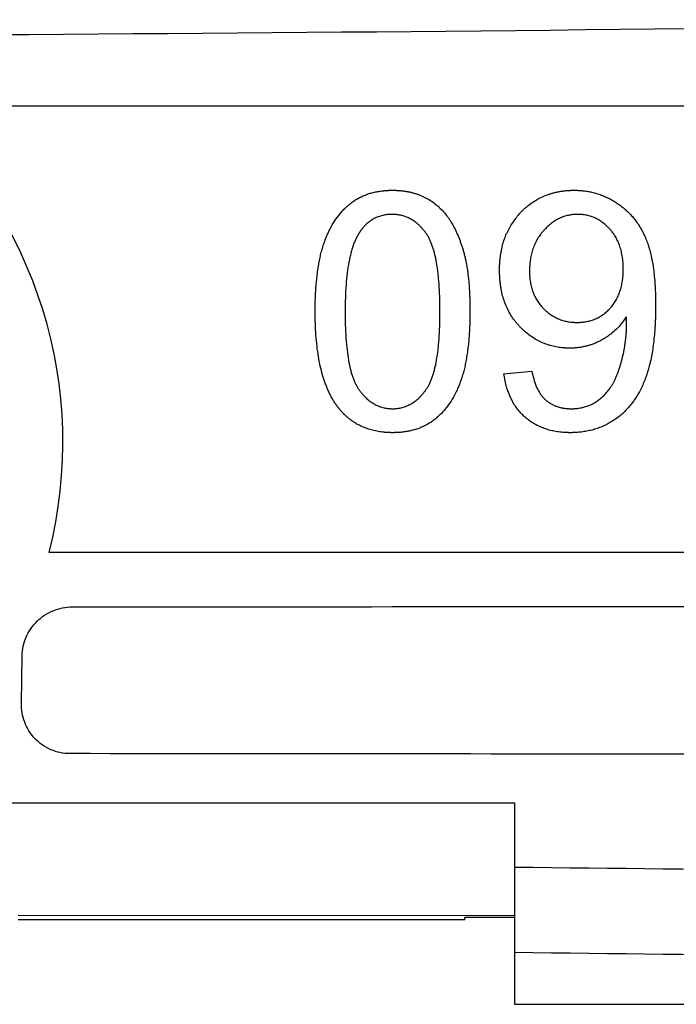
# Model space of a CAD drawing. Units: millimetres. Extents: x -74 to 50, y -37 to 59.
# Drawn here: x 9 to 16, y -35 to -25 of the extents above; entities that cross this region are included whole.
import ezdxf

# ---------------------------------------------------------------- set-up
doc = ezdxf.new("R2010")
doc.units = ezdxf.units.MM
doc.header["$LTSCALE"] = 16.335
doc.layers.get('0').update_dxf_attribs({"linetype": 'CONTINUOUS'})
doc.layers.add('DRAFT', color=7, linetype='CONTINUOUS')
doc.layers.add('RACCORDO', color=7, linetype='CONTINUOUS')

msp = doc.modelspace()

# ---------------------------------------------------------------- linework, layer by layer
at = {"color": 7, "linetype": 'CONTINUOUS'}
for p, q in [((7.9124, -26.2), (24.489, -26.2)), ((13.8946, -28.8992), (14.1768, -28.8731)), ((23.6212, -30.7), (9.312, -30.7)), ((14, -35.25), (20, -35.25))]:
    msp.add_line(p, q, dxfattribs=at)
for centre, radius, start, end in [((-0.2389, 1417.5945), 1443.1057, 270.0094853, 270.8995597), ((4.9514, -29.5886), 4.5, 345.70084, 48.85224), ((14.5834, -27.776), 0.7222, 137.74086, 147.14636), ((14.5854, -27.7767), 0.7242, 147.18476, 156.55792), ((14.5792, -27.9817), 0.6494, 319.32862, 327.90571)]:
    msp.add_arc(centre, radius, start, end, dxfattribs=at)
for points, knots in [([(11.9929, -28.2729), (11.9929, -28.2468), (11.9934, -28.1958), (11.9964, -28.0974), (12.0037, -27.9817), (12.0188, -27.8515), (12.0368, -27.7506), (12.0545, -27.6758), (12.0668, -27.6321), (12.0774, -27.5986), (12.0883, -27.5665), (12.1028, -27.5278), (12.1219, -27.4831), (12.149, -27.4269), (12.1866, -27.3615), (12.2302, -27.3017), (12.2679, -27.2584), (12.2975, -27.2282), (12.3285, -27.2001), (12.361, -27.1742), (12.3952, -27.1507), (12.4309, -27.1297), (12.4683, -27.1112), (12.5071, -27.0951), (12.5476, -27.0816), (12.5824, -27.0724), (12.6109, -27.0662), (12.6329, -27.0622), (12.6552, -27.0589), (12.6741, -27.0566), (12.6893, -27.055), (12.7009, -27.054), (12.7126, -27.0532), (12.7244, -27.0525), (12.7343, -27.052), (12.7423, -27.0517), (12.7483, -27.0516), (12.7543, -27.0514), (12.7594, -27.0514), (12.7634, -27.0513), (12.7659, -27.0513), (12.768, -27.0513), (12.7695, -27.0513), (12.7708, -27.0513), (12.7717, -27.0513), (12.7722, -27.0513), (12.7725, -27.0513), (12.7728, -27.0513), (12.7732, -27.0513), (12.7739, -27.0513), (12.7748, -27.0513), (12.7759, -27.0513), (12.7774, -27.0513), (12.7793, -27.0513), (12.7823, -27.0513), (12.786, -27.0514), (12.7905, -27.0514), (12.7949, -27.0515), (12.8008, -27.0517), (12.8082, -27.0519), (12.817, -27.0523), (12.8286, -27.0529), (12.843, -27.0539), (12.8601, -27.0555), (12.877, -27.0573), (12.8937, -27.0595), (12.9156, -27.0629), (12.9425, -27.068), (12.974, -27.0755), (13.0047, -27.0844), (13.0444, -27.0979), (13.0827, -27.1143), (13.1193, -27.1334), (13.1545, -27.1541), (13.1966, -27.1831), (13.2435, -27.2228), (13.2869, -27.2673), (13.3198, -27.3082), (13.3442, -27.3431), (13.3679, -27.3803), (13.3958, -27.4296), (13.4259, -27.4927), (13.4485, -27.5484), (13.4651, -27.5951), (13.477, -27.6316), (13.4862, -27.6628), (13.4932, -27.6883), (13.4984, -27.7078), (13.5034, -27.7279), (13.5097, -27.7557), (13.517, -27.7922), (13.5247, -27.8379), (13.5314, -27.8862), (13.5372, -27.9371), (13.5421, -27.9905), (13.5453, -28.0366), (13.5475, -28.0748), (13.5488, -28.1044), (13.55, -28.1347), (13.5507, -28.1602), (13.5512, -28.181), (13.5515, -28.1969), (13.5518, -28.2129), (13.5519, -28.2263), (13.552, -28.2371), (13.5521, -28.2453), (13.5521, -28.2522), (13.5521, -28.2577), (13.5521, -28.2618), (13.5521, -28.2652), (13.5521, -28.268), (13.5521, -28.2697), (13.5521, -28.2711), (13.5521, -28.2719), (13.5521, -28.2723), (13.5521, -28.2723)], [0, 0, 0, 0, 0.023843, 0.046806, 0.090137, 0.130096, 0.166815, 0.184013, 0.200469, 0.208428, 0.216225, 0.23148, 0.246315, 0.260762, 0.288611, 0.315325, 0.328364, 0.341246, 0.354016, 0.36671, 0.379343, 0.391974, 0.404666, 0.41748, 0.430478, 0.443717, 0.450445, 0.457253, 0.464147, 0.471135, 0.474665, 0.478221, 0.481802, 0.485411, 0.489046, 0.490874, 0.49271, 0.494552, 0.496402, 0.49733, 0.498259, 0.498725, 0.49919, 0.499657, 0.49989, 0.500007, 0.500124, 0.50021, 0.500296, 0.500468, 0.500812, 0.501156, 0.501499, 0.502186, 0.502871, 0.504239, 0.505603, 0.506963, 0.50832, 0.511021, 0.513708, 0.51638, 0.521682, 0.526928, 0.532121, 0.537264, 0.542359, 0.552414, 0.562308, 0.572062, 0.581698, 0.600708, 0.610134, 0.619509, 0.638166, 0.656853, 0.675749, 0.695026, 0.70486, 0.71485, 0.73537, 0.756695, 0.778916, 0.790388, 0.802113, 0.8141, 0.820193, 0.826355, 0.832637, 0.839094, 0.852536, 0.866696, 0.881587, 0.897219, 0.9136, 0.93074, 0.939596, 0.948645, 0.957886, 0.96732, 0.97211, 0.976949, 0.981836, 0.986772, 0.989258, 0.991757, 0.994267, 0.995527, 0.99679, 0.998056, 0.99869, 0.999325, 0.999643, 0.999961, 1, 1, 1, 1]), ([(14.0489, -27.2903), (14.051, -27.2881), (14.0606, -27.2775), (14.0783, -27.2594), (14.1025, -27.2365), (14.1354, -27.2079), (14.1783, -27.1754), (14.2327, -27.1415), (14.2896, -27.1129), (14.3392, -27.0937), (14.38, -27.0809), (14.4113, -27.0727), (14.4433, -27.0658), (14.4759, -27.0602), (14.5035, -27.0566), (14.5259, -27.0545), (14.5401, -27.0534), (14.5515, -27.0527), (14.5601, -27.0522), (14.5687, -27.0519), (14.5774, -27.0516), (14.5847, -27.0514), (14.5905, -27.0513), (14.5942, -27.0513), (14.5971, -27.0513), (14.599, -27.0513), (14.6004, -27.0513), (14.6015, -27.0513), (14.6024, -27.0513), (14.603, -27.0513), (14.6035, -27.0513), (14.6042, -27.0513), (14.6053, -27.0513), (14.6066, -27.0513), (14.6082, -27.0513), (14.6103, -27.0513), (14.6129, -27.0513), (14.6161, -27.0514), (14.6193, -27.0514), (14.6235, -27.0515), (14.6288, -27.0517), (14.6372, -27.052), (14.6476, -27.0524), (14.6602, -27.0532), (14.6726, -27.0542), (14.6891, -27.0557), (14.7096, -27.058), (14.734, -27.0616), (14.7581, -27.066), (14.782, -27.0711), (14.8135, -27.0789), (14.8524, -27.0905), (14.8981, -27.1075), (14.9429, -27.1275), (14.9793, -27.1466), (15.0078, -27.1634), (15.0291, -27.1768), (15.0499, -27.1908), (15.077, -27.2104), (15.1095, -27.2365), (15.141, -27.2656), (15.1594, -27.2844), (15.166, -27.2915)], [0, 0, 0, 0, 0.007358, 0.034228, 0.06078, 0.087005, 0.13866, 0.189618, 0.240311, 0.291178, 0.316819, 0.342665, 0.368768, 0.395178, 0.421943, 0.435475, 0.449112, 0.455972, 0.462861, 0.46978, 0.476728, 0.483706, 0.487207, 0.490716, 0.492474, 0.494233, 0.495114, 0.495995, 0.496841, 0.49716, 0.497478, 0.498114, 0.498751, 0.500023, 0.501294, 0.502564, 0.505103, 0.507639, 0.510172, 0.512703, 0.517755, 0.522797, 0.532849, 0.542861, 0.552836, 0.562776, 0.582561, 0.602234, 0.621816, 0.641326, 0.660785, 0.699625, 0.738503, 0.777583, 0.817024, 0.836931, 0.856987, 0.877079, 0.8971, 0.93701, 0.976907, 1, 1, 1, 1]), ([(13.2504, -28.2714), (13.2504, -28.2688), (13.2504, -28.2632), (13.2504, -28.2515), (13.2503, -28.2364), (13.2501, -28.2184), (13.2498, -28.1949), (13.2493, -28.1659), (13.2483, -28.1317), (13.2471, -28.0983), (13.2452, -28.0553), (13.2421, -28.0034), (13.2373, -27.9435), (13.2314, -27.8867), (13.2244, -27.833), (13.214, -27.7674), (13.2013, -27.706), (13.1858, -27.6491), (13.1735, -27.6109), (13.1601, -27.5757), (13.1478, -27.5485), (13.1374, -27.5284), (13.1295, -27.5143), (13.1213, -27.501), (13.1127, -27.4884), (13.104, -27.4765), (13.0952, -27.4649), (13.0863, -27.4537), (13.0742, -27.4394), (13.0589, -27.4224), (13.0398, -27.4034), (13.0202, -27.386), (12.9935, -27.3649), (12.9587, -27.3421), (12.9217, -27.3241), (12.8912, -27.313), (12.8678, -27.3061), (12.8439, -27.3008), (12.8237, -27.2977), (12.8072, -27.2959), (12.7947, -27.295), (12.7842, -27.2945), (12.7757, -27.2943), (12.7693, -27.2943), (12.763, -27.2943), (12.7547, -27.2945), (12.7403, -27.2951), (12.7201, -27.2967), (12.6964, -27.3), (12.6658, -27.3062), (12.6289, -27.3174), (12.5939, -27.3331), (12.5674, -27.3483), (12.5481, -27.361), (12.5295, -27.3751), (12.5146, -27.3879), (12.503, -27.3988), (12.4944, -27.4073), (12.486, -27.4162), (12.4777, -27.4254), (12.471, -27.4333), (12.4657, -27.4398), (12.4617, -27.4448), (12.4585, -27.449), (12.4559, -27.4524), (12.454, -27.455), (12.4521, -27.4576), (12.4505, -27.4598), (12.4492, -27.4615), (12.4482, -27.4629), (12.4475, -27.464), (12.4469, -27.4648), (12.4466, -27.4652), (12.4463, -27.4656), (12.4461, -27.466), (12.4457, -27.4665), (12.445, -27.4675), (12.444, -27.469), (12.4428, -27.4707), (12.4413, -27.473), (12.4393, -27.476), (12.437, -27.4796), (12.4347, -27.4832), (12.4317, -27.4881), (12.4279, -27.4943), (12.4235, -27.502), (12.4177, -27.5125), (12.4106, -27.5261), (12.4025, -27.543), (12.3947, -27.5606), (12.3871, -27.579), (12.3773, -27.6048), (12.3658, -27.639), (12.3534, -27.6822), (12.3422, -27.7284), (12.3285, -27.7955), (12.3145, -27.8868), (12.303, -28.0053), (12.2961, -28.1352), (12.2947, -28.2257), (12.2947, -28.2729)], [0, 0, 0, 0, 0.003181, 0.006949, 0.014425, 0.021823, 0.02914, 0.043538, 0.05762, 0.071387, 0.08484, 0.110809, 0.135538, 0.159037, 0.181323, 0.20241, 0.241065, 0.25869, 0.27522, 0.290696, 0.305166, 0.312044, 0.318694, 0.325126, 0.33135, 0.337428, 0.343413, 0.349308, 0.355117, 0.36649, 0.377562, 0.388364, 0.398932, 0.419505, 0.439608, 0.449595, 0.459593, 0.469647, 0.479799, 0.484926, 0.490093, 0.495304, 0.497928, 0.500565, 0.503159, 0.505737, 0.510847, 0.520895, 0.530744, 0.540428, 0.559436, 0.578234, 0.587658, 0.597147, 0.60674, 0.616474, 0.621406, 0.626387, 0.63142, 0.636509, 0.64166, 0.644259, 0.646874, 0.649507, 0.65083, 0.652157, 0.653489, 0.654825, 0.655495, 0.656166, 0.656838, 0.657174, 0.657343, 0.657511, 0.657725, 0.657939, 0.658368, 0.659228, 0.66009, 0.660956, 0.662695, 0.664445, 0.666208, 0.667982, 0.671565, 0.675197, 0.678879, 0.686397, 0.694126, 0.702074, 0.710247, 0.718653, 0.736181, 0.7547, 0.774245, 0.794845, 0.839301, 0.888238, 0.941773, 1, 1, 1, 1]), ([(14.4897, -27.3199), (14.478, -27.3242), (14.4519, -27.3351), (14.4127, -27.3562), (14.3793, -27.3791), (14.3535, -27.3998), (14.3343, -27.4166), (14.3188, -27.4317), (14.3065, -27.4443), (14.2974, -27.4541), (14.2885, -27.4642), (14.277, -27.4778), (14.2633, -27.4954), (14.248, -27.5173), (14.229, -27.5474), (14.2081, -27.5872), (14.1912, -27.6291), (14.1799, -27.6639), (14.1725, -27.691), (14.1663, -27.7187), (14.1612, -27.7472), (14.1579, -27.7715), (14.1558, -27.7912), (14.1546, -27.8063), (14.1536, -27.8216), (14.153, -27.8339), (14.1528, -27.8411), (14.1527, -27.8432)], [0, 0, 0, 0, 0.056375, 0.128205, 0.201921, 0.239744, 0.278323, 0.317745, 0.337798, 0.358092, 0.378469, 0.398778, 0.439236, 0.479573, 0.519892, 0.600866, 0.683004, 0.724768, 0.767113, 0.81013, 0.853903, 0.898514, 0.921159, 0.944042, 0.967171, 0.990556, 1, 1, 1, 1]), ([(15.0967, -27.8439), (15.0966, -27.8038), (15.093, -27.745), (15.0787, -27.6695), (15.064, -27.6175), (15.0451, -27.5687), (15.0257, -27.5306), (15.008, -27.5019), (14.9938, -27.4813), (14.9811, -27.4648), (14.9704, -27.452), (14.9622, -27.4427), (14.9537, -27.4336), (14.9423, -27.4218), (14.9279, -27.4079), (14.91, -27.3922), (14.8857, -27.373), (14.8542, -27.3517), (14.8144, -27.3307), (14.7728, -27.3144), (14.7368, -27.3047), (14.7073, -27.2993), (14.6886, -27.2969), (14.6733, -27.2955), (14.6618, -27.2948), (14.6521, -27.2945), (14.6452, -27.2943), (14.6413, -27.2943), (14.6383, -27.2943), (14.6353, -27.2943), (14.6313, -27.2943), (14.6262, -27.2944), (14.6201, -27.2946), (14.6121, -27.295), (14.6021, -27.2956), (14.5863, -27.2971), (14.5668, -27.2997), (14.5437, -27.3041), (14.5209, -27.3097), (14.503, -27.3152), (14.4927, -27.3188), (14.4897, -27.3199)], [0, 0, 0, 0, 0.126225, 0.185088, 0.241634, 0.296338, 0.349724, 0.376107, 0.402375, 0.428601, 0.441722, 0.454862, 0.467939, 0.480872, 0.506332, 0.531298, 0.55583, 0.603823, 0.650855, 0.697488, 0.744298, 0.767956, 0.79187, 0.803945, 0.816109, 0.82837, 0.834539, 0.837633, 0.840735, 0.843944, 0.847146, 0.853533, 0.859896, 0.866236, 0.878851, 0.89139, 0.916266, 0.940942, 0.965492, 0.989993, 1, 1, 1, 1]), ([(15.166, -27.2915), (15.1708, -27.2966), (15.187, -27.3144), (15.2131, -27.346), (15.2432, -27.3876), (15.2711, -27.4318), (15.2923, -27.4705), (15.3082, -27.5027), (15.3176, -27.5235), (15.325, -27.5404), (15.3321, -27.5579), (15.3407, -27.5805), (15.3504, -27.6087), (15.3626, -27.6486), (15.3814, -27.7214), (15.3929, -27.7853), (15.3991, -27.8283)], [0, 0, 0, 0, 0.035723, 0.120785, 0.206956, 0.294593, 0.384034, 0.429537, 0.475608, 0.498891, 0.522519, 0.570957, 0.621019, 0.672758, 0.781448, 1, 1, 1, 1]), ([(14.0023, -28.3628), (13.9986, -28.3579), (13.9824, -28.3358), (13.9559, -28.2946), (13.9259, -28.2372), (13.9009, -28.1765), (13.8809, -28.1126), (13.8684, -28.057), (13.8609, -28.011), (13.8564, -27.9754), (13.8538, -27.9453), (13.8522, -27.9207), (13.8514, -27.902), (13.8509, -27.8863), (13.8507, -27.8737), (13.8506, -27.8665), (13.8506, -27.8617), (13.8506, -27.8584), (13.8506, -27.8543), (13.8506, -27.8494), (13.8507, -27.8395), (13.851, -27.8249), (13.8517, -27.8055), (13.8531, -27.78), (13.8556, -27.7486), (13.8599, -27.7117), (13.8673, -27.6639), (13.8797, -27.6062), (13.8986, -27.5438), (13.9137, -27.5053), (13.9209, -27.4886)], [0, 0, 0, 0, 0.019845, 0.089919, 0.160386, 0.23183, 0.304811, 0.379855, 0.418311, 0.457461, 0.497357, 0.517601, 0.538051, 0.558713, 0.569124, 0.579591, 0.582216, 0.584845, 0.590249, 0.595663, 0.601062, 0.622519, 0.643755, 0.664774, 0.706189, 0.746818, 0.786716, 0.864542, 0.940184, 1, 1, 1, 1]), ([(14.1527, -27.8432), (14.1527, -27.8437), (14.1526, -27.8468), (14.1525, -27.8513), (14.1524, -27.8565), (14.1524, -27.8605), (14.1524, -27.8638), (14.1523, -27.8661), (14.1523, -27.8674), (14.1523, -27.8684), (14.1523, -27.8693), (14.1523, -27.8705), (14.1524, -27.8725), (14.1524, -27.8755), (14.1524, -27.879), (14.1525, -27.8837), (14.1526, -27.8896), (14.1529, -27.8989), (14.1535, -27.9104), (14.1544, -27.9241), (14.1557, -27.9376), (14.1576, -27.9553), (14.1607, -27.9771), (14.1656, -28.0026), (14.1734, -28.0356), (14.1859, -28.0753), (14.2053, -28.1206), (14.2252, -28.1561), (14.2432, -28.183), (14.2577, -28.2026), (14.2707, -28.2183), (14.2817, -28.2305), (14.2901, -28.2395), (14.2988, -28.2482), (14.3105, -28.2595), (14.3254, -28.2729), (14.3439, -28.288), (14.3691, -28.3066), (14.4021, -28.327), (14.4438, -28.3472), (14.4876, -28.3629), (14.5255, -28.3722), (14.5567, -28.3773), (14.5783, -28.3798), (14.5921, -28.3809), (14.5978, -28.3812)], [0, 0, 0, 0, 0.001993, 0.012062, 0.017118, 0.022188, 0.027273, 0.029821, 0.031097, 0.032373, 0.033518, 0.034663, 0.03695, 0.041513, 0.046063, 0.0506, 0.059635, 0.068619, 0.086437, 0.10406, 0.121497, 0.138754, 0.17276, 0.206145, 0.238979, 0.303268, 0.366263, 0.42862, 0.459782, 0.491039, 0.522474, 0.538287, 0.554174, 0.570032, 0.585753, 0.616818, 0.647442, 0.677702, 0.737421, 0.796642, 0.856031, 0.916247, 0.946874, 0.977941, 1, 1, 1, 1]), ([(14.5978, -28.3812), (14.6002, -28.3813), (14.6069, -28.3817), (14.6177, -28.382), (14.6281, -28.3822), (14.6366, -28.3821), (14.645, -28.382), (14.6554, -28.3816), (14.6678, -28.3809), (14.684, -28.3796), (14.704, -28.3773), (14.7352, -28.3722), (14.7729, -28.3629), (14.8162, -28.3473), (14.8572, -28.3271), (14.8893, -28.3066), (14.9138, -28.288), (14.9316, -28.273), (14.946, -28.2595), (14.9572, -28.2482), (14.9654, -28.2395), (14.9735, -28.2304), (14.9839, -28.2181), (14.9963, -28.2021), (15.0102, -28.1821), (15.0274, -28.1541), (15.0464, -28.1168), (15.0648, -28.0688), (15.0792, -28.0174), (15.0931, -27.9425), (15.0967, -27.8839), (15.0967, -27.8439)], [0, 0, 0, 0, 0.00888, 0.023808, 0.038878, 0.046491, 0.054062, 0.069083, 0.083949, 0.098669, 0.127698, 0.15624, 0.212135, 0.266981, 0.321419, 0.37611, 0.403763, 0.431721, 0.460058, 0.474394, 0.488851, 0.503366, 0.517872, 0.546905, 0.576042, 0.605369, 0.664915, 0.726222, 0.78989, 0.856455, 1, 1, 1, 1]), ([(15.3991, -27.8283), (15.3997, -27.8323), (15.4039, -27.8622), (15.4105, -27.9195), (15.416, -27.9873), (15.4192, -28.0439), (15.4207, -28.0806), (15.4216, -28.1106), (15.4221, -28.1336), (15.4225, -28.1529), (15.4227, -28.1685), (15.4228, -28.1803), (15.4228, -28.1902), (15.4228, -28.1982), (15.4229, -28.2032), (15.4229, -28.2072), (15.4229, -28.2114), (15.4228, -28.2186), (15.4228, -28.229), (15.4227, -28.2414), (15.4226, -28.2577), (15.4223, -28.278), (15.4218, -28.3021), (15.4209, -28.3337), (15.4195, -28.3726), (15.4172, -28.4183), (15.4133, -28.4771), (15.4071, -28.5478), (15.3971, -28.6293), (15.3847, -28.7063), (15.3719, -28.7695), (15.3629, -28.8068), (15.3595, -28.8201)], [0, 0, 0, 0, 0.012366, 0.09057, 0.1735, 0.216768, 0.261253, 0.283954, 0.306963, 0.33028, 0.342055, 0.353907, 0.365837, 0.371831, 0.377844, 0.380858, 0.383979, 0.390243, 0.402719, 0.415124, 0.427461, 0.451924, 0.476111, 0.500021, 0.547017, 0.59292, 0.637741, 0.724171, 0.806399, 0.884528, 0.95868, 1, 1, 1, 1]), ([(13.5521, -28.2723), (13.5521, -28.2724), (13.5521, -28.2728), (13.5521, -28.2735), (13.5521, -28.2749), (13.5521, -28.277), (13.5521, -28.2802), (13.5521, -28.2843), (13.5521, -28.2909), (13.5521, -28.299), (13.552, -28.3087), (13.5519, -28.3184), (13.5518, -28.328), (13.5516, -28.3408), (13.5513, -28.3566), (13.5507, -28.3816), (13.5497, -28.4125), (13.5481, -28.449), (13.5461, -28.4847), (13.5438, -28.5198), (13.5411, -28.5541), (13.537, -28.5985), (13.531, -28.6522), (13.5221, -28.7145), (13.5118, -28.774), (13.4999, -28.8306), (13.4865, -28.8843), (13.474, -28.9272), (13.4631, -28.9601), (13.452, -28.9916), (13.4371, -29.0298), (13.4115, -29.0878), (13.3757, -29.1555), (13.334, -29.2178), (13.2977, -29.2632), (13.2691, -29.2949), (13.2391, -29.3245), (13.2076, -29.352), (13.1745, -29.3773), (13.1397, -29.4001), (13.1034, -29.4204), (13.0655, -29.4382), (13.0259, -29.4535), (12.9848, -29.4663), (12.9495, -29.4749), (12.9204, -29.4805), (12.8981, -29.4841), (12.8754, -29.4871), (12.8562, -29.4891), (12.8407, -29.4904), (12.8289, -29.4912), (12.817, -29.4918), (12.807, -29.4922), (12.799, -29.4925), (12.7929, -29.4926), (12.7879, -29.4927), (12.7838, -29.4928), (12.7807, -29.4928), (12.7782, -29.4928), (12.7761, -29.4928), (12.7749, -29.4928), (12.7738, -29.4928), (12.7732, -29.4928), (12.7727, -29.4928), (12.7725, -29.4928), (12.7721, -29.4928), (12.7717, -29.4928), (12.7707, -29.4928), (12.7692, -29.4928), (12.7672, -29.4928), (12.7651, -29.4928), (12.7625, -29.4928), (12.7578, -29.4927), (12.7511, -29.4926), (12.7431, -29.4924), (12.7352, -29.4921), (12.7273, -29.4917), (12.7168, -29.4912), (12.7039, -29.4903), (12.6834, -29.4886), (12.6582, -29.4857), (12.6285, -29.4812), (12.5994, -29.4756), (12.571, -29.4688), (12.5432, -29.461), (12.5072, -29.4492), (12.4637, -29.4317), (12.4222, -29.4104), (12.3903, -29.3913), (12.3671, -29.3758), (12.3446, -29.3593), (12.3227, -29.3416), (12.3015, -29.3229), (12.2844, -29.3064), (12.271, -29.2927), (12.2611, -29.2821), (12.253, -29.2731), (12.2467, -29.2658), (12.2419, -29.2602), (12.238, -29.2555), (12.2349, -29.2516), (12.2329, -29.2493), (12.2314, -29.2473), (12.2304, -29.2461), (12.2297, -29.2453), (12.2293, -29.2448), (12.2289, -29.2442), (12.2283, -29.2435), (12.2274, -29.2423), (12.2262, -29.2408), (12.2244, -29.2385), (12.2221, -29.2355), (12.2194, -29.2319), (12.2158, -29.2271), (12.2113, -29.221), (12.206, -29.2136), (12.199, -29.2036), (12.1904, -29.1908), (12.1804, -29.1751), (12.1707, -29.159), (12.158, -29.1368), (12.1427, -29.108), (12.1256, -29.072), (12.1095, -29.0344), (12.0891, -28.9813), (12.0664, -28.9106), (12.0436, -28.8203), (12.025, -28.7235), (12.0106, -28.6202), (12.0003, -28.5102), (11.9942, -28.3937), (11.993, -28.3139), (11.9929, -28.2729)], [0, 0, 0, 0, 0.00012, 0.000299, 0.000675, 0.001427, 0.002178, 0.003678, 0.005175, 0.008158, 0.011127, 0.014083, 0.017025, 0.019954, 0.025771, 0.031535, 0.0429, 0.054053, 0.064993, 0.075724, 0.086245, 0.096559, 0.116573, 0.135782, 0.154202, 0.171854, 0.188761, 0.204949, 0.212786, 0.220499, 0.2356, 0.250296, 0.278589, 0.305664, 0.318847, 0.331848, 0.344711, 0.357482, 0.370181, 0.382839, 0.39552, 0.408287, 0.421203, 0.434328, 0.447719, 0.454532, 0.461431, 0.468424, 0.475515, 0.479099, 0.48271, 0.486348, 0.490015, 0.491859, 0.49371, 0.495569, 0.496501, 0.497435, 0.498371, 0.498839, 0.499308, 0.499543, 0.499778, 0.499895, 0.49996, 0.500038, 0.500192, 0.500347, 0.500965, 0.501582, 0.502198, 0.502814, 0.504043, 0.506492, 0.508928, 0.511353, 0.513767, 0.516169, 0.520939, 0.525666, 0.534996, 0.544173, 0.55321, 0.562122, 0.570924, 0.579634, 0.596833, 0.61386, 0.622356, 0.630861, 0.639393, 0.64797, 0.65661, 0.665328, 0.669722, 0.674142, 0.67859, 0.680825, 0.683067, 0.685318, 0.686446, 0.687577, 0.688142, 0.688709, 0.688992, 0.689144, 0.689314, 0.689655, 0.689996, 0.690679, 0.691363, 0.692733, 0.694106, 0.695482, 0.698245, 0.701022, 0.703813, 0.709439, 0.715127, 0.720881, 0.726702, 0.738561, 0.750727, 0.76322, 0.776061, 0.80285, 0.831223, 0.861285, 0.893125, 0.926817, 0.962424, 1, 1, 1, 1]), ([(12.2947, -28.2729), (12.2946, -28.3628), (12.298, -28.4919), (12.3127, -28.6553), (12.3274, -28.7596), (12.3438, -28.8386), (12.3593, -28.8955), (12.3716, -28.9338), (12.385, -28.969), (12.3973, -28.9962), (12.4077, -29.0164), (12.4156, -29.0305), (12.4238, -29.0439), (12.4324, -29.0565), (12.4411, -29.0685), (12.4499, -29.0801), (12.4588, -29.0913), (12.4708, -29.1057), (12.4861, -29.1228), (12.5051, -29.1418), (12.5246, -29.1594), (12.551, -29.1805), (12.5855, -29.2034), (12.6294, -29.225), (12.6676, -29.2378), (12.699, -29.2449), (12.7231, -29.2487), (12.7435, -29.2506), (12.76, -29.2513), (12.7725, -29.2515), (12.7851, -29.2513), (12.8016, -29.2506), (12.822, -29.2487), (12.8461, -29.2448), (12.8775, -29.2377), (12.9157, -29.2249), (12.9596, -29.2032), (12.9941, -29.1802), (13.0205, -29.159), (13.04, -29.1414), (13.059, -29.1222), (13.0743, -29.1051), (13.0863, -29.0907), (13.0952, -29.0794), (13.104, -29.0677), (13.1127, -29.0557), (13.1213, -29.043), (13.1295, -29.0296), (13.1374, -29.0155), (13.1478, -28.9952), (13.1601, -28.968), (13.1735, -28.9327), (13.1858, -28.8944), (13.2013, -28.8376), (13.2176, -28.7586), (13.2296, -28.6742), (13.2373, -28.6006), (13.2421, -28.541), (13.2458, -28.4783), (13.248, -28.4241), (13.2493, -28.3793), (13.2499, -28.3445), (13.2503, -28.315), (13.2504, -28.2911), (13.2504, -28.2785), (13.2504, -28.2719), (13.2504, -28.2714)], [0, 0, 0, 0, 0.111122, 0.159258, 0.202569, 0.241199, 0.258823, 0.275359, 0.290848, 0.305339, 0.312229, 0.318893, 0.32534, 0.331581, 0.337675, 0.343673, 0.349579, 0.355397, 0.366778, 0.377847, 0.388635, 0.399175, 0.419651, 0.439599, 0.459364, 0.469292, 0.479305, 0.489445, 0.494577, 0.499756, 0.504934, 0.510066, 0.520207, 0.530221, 0.540151, 0.559924, 0.579889, 0.60039, 0.610948, 0.621755, 0.632848, 0.644255, 0.650087, 0.656009, 0.662023, 0.668134, 0.674391, 0.680854, 0.687532, 0.694434, 0.708945, 0.724448, 0.740991, 0.758613, 0.797217, 0.840471, 0.86389, 0.888521, 0.914378, 0.941469, 0.955481, 0.969805, 0.984442, 0.991878, 0.999393, 1, 1, 1, 1]), ([(15.104, -28.6673), (15.1047, -28.6634), (15.1079, -28.6466), (15.113, -28.6168), (15.1187, -28.5777), (15.1225, -28.5449), (15.125, -28.5187), (15.1267, -28.4989), (15.128, -28.4791), (15.1291, -28.4593), (15.1299, -28.4428), (15.1303, -28.4295), (15.1305, -28.4212), (15.1306, -28.4146), (15.1307, -28.4096), (15.1308, -28.4046), (15.1309, -28.3997), (15.1309, -28.3955), (15.1309, -28.3922), (15.1309, -28.3901), (15.1309, -28.3886), (15.1309, -28.3878), (15.1309, -28.3872), (15.1309, -28.3866), (15.1309, -28.386), (15.1309, -28.3857), (15.1309, -28.3855), (15.1309, -28.3854), (15.1309, -28.3852), (15.1309, -28.3851), (15.1309, -28.3849), (15.1309, -28.3847), (15.1309, -28.3845), (15.1309, -28.3842), (15.1309, -28.384), (15.1309, -28.3836), (15.1309, -28.3831), (15.1309, -28.3825), (15.1309, -28.382), (15.1309, -28.3812), (15.1309, -28.3802), (15.1309, -28.379), (15.1309, -28.3777), (15.1308, -28.3764), (15.1308, -28.3747), (15.1308, -28.3724), (15.1307, -28.3696), (15.1307, -28.3667), (15.1306, -28.3636), (15.1305, -28.3604), (15.1304, -28.356), (15.1302, -28.3501), (15.1299, -28.3427), (15.1296, -28.3349), (15.1294, -28.3295), (15.1293, -28.3267)], [0, 0, 0, 0, 0.034364, 0.149854, 0.265313, 0.380827, 0.438631, 0.49648, 0.554384, 0.612354, 0.6704, 0.699455, 0.728532, 0.74308, 0.757634, 0.772194, 0.786761, 0.801335, 0.808624, 0.815915, 0.819561, 0.821384, 0.823208, 0.825031, 0.826855, 0.827767, 0.828223, 0.828544, 0.828837, 0.829427, 0.829822, 0.830218, 0.831015, 0.831817, 0.832624, 0.833436, 0.835078, 0.83674, 0.838424, 0.840129, 0.843604, 0.847164, 0.850809, 0.854541, 0.858358, 0.866248, 0.874481, 0.883056, 0.891974, 0.901235, 0.910838, 0.931072, 0.952677, 0.975653, 1, 1, 1, 1]), ([(14.7382, -28.6174), (14.732, -28.6191), (14.7198, -28.6223), (14.7013, -28.6266), (14.683, -28.6303), (14.6644, -28.6335), (14.6457, -28.6361), (14.6301, -28.6379), (14.6175, -28.639), (14.6079, -28.6398), (14.5984, -28.6404), (14.5904, -28.6408), (14.584, -28.641), (14.5792, -28.6412), (14.5752, -28.6413), (14.572, -28.6413), (14.5695, -28.6414), (14.5671, -28.6414), (14.5647, -28.6414), (14.5627, -28.6414), (14.5613, -28.6415), (14.5604, -28.6415), (14.5598, -28.6415), (14.5593, -28.6415), (14.5589, -28.6415), (14.5587, -28.6415), (14.5584, -28.6415), (14.5581, -28.6415), (14.5576, -28.6415), (14.5567, -28.6415), (14.5557, -28.6415), (14.5543, -28.6414), (14.5527, -28.6414), (14.5506, -28.6414), (14.5479, -28.6414), (14.5433, -28.6413), (14.5366, -28.6412), (14.5285, -28.6409), (14.5206, -28.6406), (14.51, -28.64), (14.4969, -28.6391), (14.4812, -28.6377), (14.4657, -28.636), (14.4453, -28.6333), (14.4201, -28.6291), (14.3903, -28.6227), (14.361, -28.6151), (14.3228, -28.6032), (14.2762, -28.5851), (14.2224, -28.5581), (14.1709, -28.5259), (14.13, -28.495), (14.0985, -28.4677), (14.0793, -28.4496), (14.0641, -28.4345), (14.0529, -28.4228), (14.0419, -28.4109), (14.0276, -28.3948), (14.0144, -28.3787), (14.0051, -28.3665), (14.0023, -28.3628)], [0, 0, 0, 0, 0.023285, 0.04588, 0.06852, 0.091225, 0.114013, 0.136902, 0.148391, 0.159912, 0.171468, 0.18306, 0.18887, 0.194691, 0.200522, 0.203441, 0.206363, 0.209288, 0.212216, 0.215146, 0.216612, 0.217345, 0.218079, 0.218813, 0.21918, 0.219547, 0.21973, 0.220019, 0.220632, 0.221856, 0.223081, 0.224304, 0.226749, 0.229192, 0.231632, 0.236505, 0.246221, 0.255898, 0.265538, 0.275141, 0.294242, 0.313209, 0.332051, 0.350776, 0.387909, 0.424684, 0.461176, 0.497461, 0.569703, 0.64206, 0.71516, 0.789611, 0.827533, 0.866006, 0.88547, 0.905086, 0.924691, 0.94423, 0.983153, 1, 1, 1, 1]), ([(15.0717, -28.4049), (15.0615, -28.4167), (15.0344, -28.446), (14.9956, -28.481), (14.9567, -28.5107), (14.9311, -28.5283), (14.9098, -28.5418), (14.8935, -28.5515), (14.8768, -28.5609), (14.86, -28.5699), (14.843, -28.5783), (14.8201, -28.5887), (14.7911, -28.6005), (14.7618, -28.6106), (14.744, -28.6158), (14.7382, -28.6174)], [0, 0, 0, 0, 0.116786, 0.298037, 0.390062, 0.483341, 0.530531, 0.578126, 0.625961, 0.673533, 0.720849, 0.767947, 0.861631, 0.954903, 1, 1, 1, 1]), ([(14.6857, -29.2395), (14.7004, -29.2361), (14.7234, -29.2297), (14.754, -29.2183), (14.7779, -29.2076), (14.8009, -29.1954), (14.8304, -29.1773), (14.8654, -29.1521), (14.9039, -29.1176), (14.9329, -29.0857), (14.9543, -29.0583), (14.9696, -29.0367), (14.9841, -29.0139), (14.9979, -28.9895), (15.0111, -28.9635), (15.0239, -28.9357), (15.0362, -28.9062), (15.0479, -28.8749), (15.0592, -28.842), (15.068, -28.8134), (15.0749, -28.7896), (15.0799, -28.7712), (15.0849, -28.7523), (15.0912, -28.7268), (15.0977, -28.6984), (15.1022, -28.6764), (15.104, -28.6673)], [0, 0, 0, 0, 0.060161, 0.095117, 0.129839, 0.164469, 0.199084, 0.267677, 0.335949, 0.404626, 0.439351, 0.474443, 0.510086, 0.54718, 0.585985, 0.626571, 0.669001, 0.713326, 0.759595, 0.80785, 0.832734, 0.858127, 0.884034, 0.910368, 0.963045, 1, 1, 1, 1]), ([(15.3595, -28.8201), (15.3571, -28.8295), (15.3489, -28.8602), (15.338, -28.8957), (15.3273, -28.9267), (15.3201, -28.9466), (15.3071, -28.9802), (15.2871, -29.0267), (15.2539, -29.093), (15.2258, -29.1391), (15.2064, -29.167)], [0, 0, 0, 0, 0.075904, 0.25037, 0.292548, 0.334175, 0.416293, 0.576606, 0.732116, 1, 1, 1, 1]), ([(14.2517, -29.43), (14.2442, -29.4265), (14.2214, -29.4155), (14.1844, -29.3946), (14.1491, -29.3703), (14.1222, -29.3491), (14.1027, -29.3323), (14.0839, -29.3147), (14.06, -29.2902), (14.0321, -29.2575), (13.9918, -29.2008), (13.9498, -29.1212), (13.9138, -29.0146), (13.8997, -28.9387), (13.8946, -28.8992)], [0, 0, 0, 0, 0.036937, 0.11361, 0.190119, 0.228502, 0.267043, 0.305507, 0.343857, 0.420497, 0.497581, 0.655281, 0.821499, 1, 1, 1, 1]), ([(14.1768, -28.8731), (14.1862, -28.9253), (14.2056, -28.9997), (14.2448, -29.0773), (14.2694, -29.1137), (14.289, -29.1377), (14.3067, -29.1557), (14.3217, -29.1687), (14.337, -29.1809), (14.357, -29.1948), (14.3825, -29.2095), (14.4093, -29.2219), (14.4374, -29.2322), (14.4619, -29.2389), (14.4821, -29.2432), (14.4977, -29.2459), (14.5136, -29.2481), (14.5271, -29.2495), (14.538, -29.2503), (14.5464, -29.2508), (14.5534, -29.2511), (14.559, -29.2513), (14.5633, -29.2514), (14.5669, -29.2514), (14.5694, -29.2514), (14.5708, -29.2514), (14.5717, -29.2514), (14.5724, -29.2514), (14.5731, -29.2514), (14.5739, -29.2514), (14.5748, -29.2514), (14.5767, -29.2514), (14.5795, -29.2514), (14.5831, -29.2514), (14.588, -29.2513), (14.5941, -29.2511), (14.6013, -29.2508), (14.6108, -29.2502), (14.6227, -29.2493), (14.6367, -29.2479), (14.655, -29.2455), (14.6713, -29.2426), (14.683, -29.2401), (14.6857, -29.2395)], [0, 0, 0, 0, 0.221578, 0.316803, 0.361381, 0.40434, 0.446049, 0.46658, 0.486996, 0.527629, 0.568269, 0.60922, 0.650783, 0.693245, 0.714902, 0.736883, 0.759218, 0.781937, 0.793448, 0.805066, 0.816793, 0.822698, 0.828632, 0.834595, 0.837587, 0.839086, 0.840587, 0.841338, 0.84209, 0.843407, 0.844692, 0.845976, 0.851102, 0.856211, 0.861304, 0.871438, 0.881508, 0.891515, 0.911346, 0.930946, 0.950331, 0.988511, 1, 1, 1, 1]), ([(15.2064, -29.167), (15.2042, -29.1702), (15.1809, -29.2032), (15.1439, -29.2483), (15.0926, -29.2987), (15.052, -29.3332), (15.0092, -29.3643), (14.9647, -29.3923), (14.9185, -29.4169), (14.8706, -29.438), (14.8211, -29.4557), (14.77, -29.4701), (14.7263, -29.4791), (14.6905, -29.4847), (14.6632, -29.488), (14.6402, -29.4901), (14.6216, -29.4913), (14.6074, -29.492), (14.5932, -29.4925), (14.5813, -29.4927), (14.573, -29.4928), (14.5687, -29.4928), (14.5663, -29.4928), (14.5638, -29.4928), (14.5606, -29.4928), (14.5555, -29.4928), (14.5492, -29.4927), (14.5416, -29.4925), (14.5316, -29.4922), (14.5143, -29.4915), (14.4899, -29.4899), (14.4611, -29.4871), (14.4329, -29.4833), (14.4053, -29.4786), (14.3696, -29.4711), (14.3264, -29.4594), (14.2844, -29.4443), (14.2599, -29.4338), (14.2517, -29.43)], [0, 0, 0, 0, 0.010937, 0.112786, 0.162704, 0.212271, 0.261686, 0.310688, 0.359414, 0.408115, 0.457043, 0.506447, 0.55657, 0.581977, 0.60765, 0.633615, 0.646715, 0.659899, 0.673168, 0.686526, 0.69324, 0.696605, 0.698305, 0.700093, 0.703662, 0.707223, 0.714318, 0.721377, 0.728403, 0.742352, 0.769855, 0.796858, 0.823392, 0.849491, 0.875189, 0.92552, 0.974707, 1, 1, 1, 1])]:
    msp.add_open_spline(points, degree=3, knots=knots, dxfattribs=at)
at = {"layer": 'DRAFT', "color": 7, "linetype": 'CONTINUOUS'}
for p, q in [((13.5, -34.4), (9, -34.4)), ((14, -34.3768), (13.5, -34.3768)), ((13.5, -34.4), (13.5, -34.3768))]:
    msp.add_line(p, q, dxfattribs=at)
at = {"layer": 'RACCORDO', "color": 7, "linetype": 'CONTINUOUS'}
for p, q in [((9.0332, -32.2181), (9.0407, -31.7395)), ((14, -33.2194), (14, -35.25))]:
    msp.add_line(p, q, dxfattribs=at)
at = {"layer": 'RACCORDO', "color": 253, "linetype": 'CONTINUOUS'}
msp.add_line((9, -34.3532), (14, -34.3542), dxfattribs=at)
for centre, radius, start, end in [((-1.7247, -1509.5817), 1475.7944, 89.1565369, 89.3894979), ((-1.6066, -1442.4913), 1407.8483, 89.120633, 89.364839)]:
    msp.add_arc(centre, radius, start, end, dxfattribs=at)
at = {"layer": 'RACCORDO', "color": 7, "linetype": 'CONTINUOUS'}
for points in [[(9.5465, -31.2477), (13.8428, -31.2447), (18.1391, -31.2396), (22.4354, -31.2328)], [(22.4397, -32.74), (18.1342, -32.7334), (13.8287, -32.7285), (9.5232, -32.7255)]]:
    msp.add_open_spline(points, degree=3, dxfattribs=at)
for points, knots in [([(9.0407, -31.7395), (9.0417, -31.6755), (9.0696, -31.546), (9.1825, -31.3831), (9.3494, -31.2736), (9.4811, -31.2477), (9.5465, -31.2477)], [0, 0, 0, 0, 0.24723, 0.496313, 0.747512, 1, 1, 1, 1]), ([(9.5232, -32.7255), (9.4573, -32.7255), (9.3245, -32.6983), (9.16, -32.5823), (9.0546, -32.4132), (9.0321, -32.2824), (9.0332, -32.2181)], [0, 0, 0, 0, 0.25315, 0.50416, 0.752724, 1, 1, 1, 1])]:
    msp.add_open_spline(points, degree=3, knots=knots, dxfattribs=at)
at = {"layer": 'RACCORDO', "color": 253, "linetype": 'CONTINUOUS'}
msp.add_open_spline([(8.7025, -33.2217), (10.4684, -33.2211), (12.2342, -33.2204), (14, -33.2194)], degree=3, dxfattribs=at)

doc.saveas('drawing.dxf')
